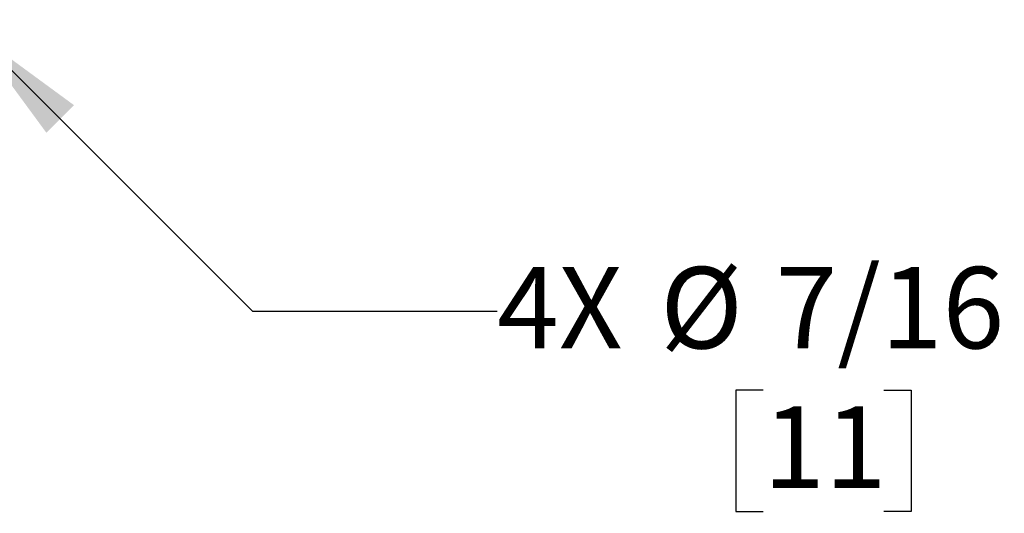
# Model space of a CAD drawing. Units: inches. Extents: x 0.8 to 15.8, y 0.5 to 10.2.
# Drawn here: x 9.2 to 10.2, y 0.7 to 1.2 of the extents above; entities that cross this region are included whole.
import ezdxf

# ---------------------------------------------------------------- set-up
doc = ezdxf.new("R2010")
doc.units = ezdxf.units.IN
doc.header["$MEASUREMENT"] = 0
doc.layers.add('FORMAT', color=7, linetype='Continuous')
doc.styles.add('SLDTEXTSTYLE0', font='TXT', dxfattribs={"width": 0.605})
doc.dimstyles.new('SLDDIMSTYLE7', dxfattribs={"dimtxt": 0.080892, "dimasz": 0.13, "dimexe": 0, "dimexo": 0.0625, "dimgap": 0.020223, "dimtad": 0, "dimtih": 1, "dimtoh": 1, "dimdec": 1, "dimlfac": 32, "dimrnd": 1e-09, "dimzin": 12, "dimdsep": 46, "dimlunit": 5, "dimtxsty": 'SLDTEXTSTYLE0', "dimsah": 1, "dimcen": 0, "dimadec": 0, "dimazin": 3, "dimtfac": 1, "dimtdec": 1, "dimtofl": 0, "dimtmove": 0, "dimatfit": 3, "dimfxl": 0, "dimfrac": 2, "dimtolj": 1, "dimtzin": 12, "dimarcsym": 0})

# ---------------------------------------------------------------- blocks, each defined once
blk = doc.blocks.new('_D_30')
at = {"layer": 'FORMAT'}
for p, q in [((9.1491, 1.1574), (9.4377, 0.8687)), ((9.4377, 0.8687), (9.6877, 0.8687)), ((9.9597, 0.7881), (9.9319, 0.7881)), ((9.9319, 0.7881), (9.9319, 0.6638)), ((10.0832, 0.7881), (10.111, 0.7881)), ((10.111, 0.7881), (10.111, 0.6638)), ((9.9319, 0.6638), (9.9597, 0.6638)), ((10.111, 0.6638), (10.0832, 0.6638))]:
    blk.add_line(p, q, dxfattribs=at)
blk.add_solid([(9.1491, 1.1574), (9.2269, 1.0513), (9.2551, 1.0796)], dxfattribs=at)
at = {"layer": 'FORMAT', "char_height": 0.08333, "attachment_point": 1, "style": 'SLDTEXTSTYLE0'}
for s, insert in [('%%c', (9.8544, 0.914)), ('7/16', (9.9724, 0.914)), ('4X', (9.6877, 0.914)), ('11', (9.9597, 0.7713))]:
    blk.add_mtext(s, dxfattribs=dict(at, insert=insert))

msp = doc.modelspace()

# ---------------------------------------------------------------- dimensions: what is measured, and where the dimension line sits
at = {"layer": 'FORMAT'}
dim = msp.add_diameter_dim_2p(p1=(9.13940032, 1.16709404), p2=(9.14907885, 1.15741552), text='4X <>', dimstyle='SLDDIMSTYLE7', dxfattribs=at)
dim.commit()
dim.dimension.update_dxf_attribs({"geometry": '_D_30', "text_midpoint": (9.93811543, 0.86874545), "dimtype": 163})

doc.saveas('drawing.dxf')
